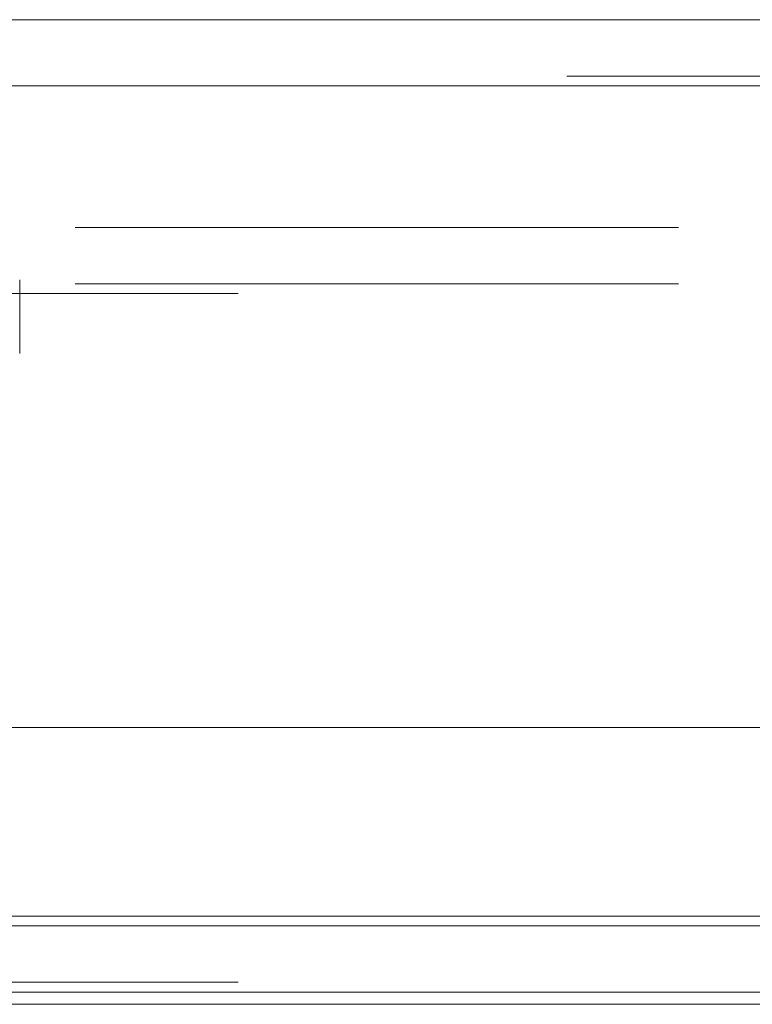
# Model space of a CAD drawing. Units: inches. Extents: x 0 to 23.4, y 0 to 16.5.
# Drawn here: x 3.9 to 4, y 2.8 to 3 of the extents above; entities that cross this region are included whole.
import ezdxf

# ---------------------------------------------------------------- set-up
doc = ezdxf.new("R2010")
doc.units = ezdxf.units.IN
doc.header["$MEASUREMENT"] = 0
doc.linetypes.add('HIDDEN', pattern=[0.075, 0.05, -0.025])

msp = doc.modelspace()

# ---------------------------------------------------------------- linework, layer by layer
at = {"color": 7, "linetype": 'Continuous', "lineweight": 15}
for p, q in [((3.39518, 2.97071), (7.64276, 2.97071)), ((3.39533, 2.95975), (7.64262, 2.95975)), ((7.64262, 2.8535), (3.39533, 2.8535)), ((7.60003, 2.82226), (3.44073, 2.82226)), ((3.28825, 2.82064), (4.2835, 2.82064)), ((3.28825, 2.80764), (4.2835, 2.80764))]:
    msp.add_line(p, q, dxfattribs=at)
at = {"color": 7, "linetype": 'HIDDEN', "lineweight": 0}
for p, q in [((3.39518, 2.96138), (7.64276, 2.96138)), ((7.64262, 2.95975), (3.39533, 2.95975)), ((7.61373, 2.9363), (3.42702, 2.9363)), ((3.90452, 2.9154), (3.90452, 2.9276)), ((7.61373, 2.92696), (3.42702, 2.92696)), ((3.44073, 2.92534), (7.60003, 2.92534)), ((3.44073, 2.82226), (7.60003, 2.82226)), ((3.44073, 2.8113), (7.60003, 2.8113)), ((7.60003, 2.80967), (3.44073, 2.80967)), ((4.2835, 2.80967), (3.44073, 2.80967))]:
    msp.add_line(p, q, dxfattribs=at)

doc.saveas('drawing.dxf')
